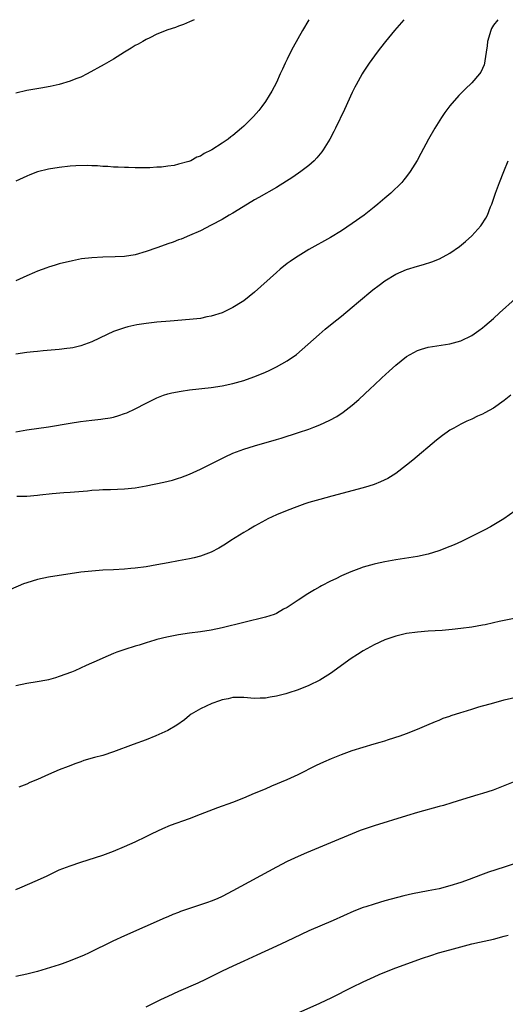
# Model space of a CAD drawing. Units: inches. Extents: x 2589000 to 2592000, y 1485000 to 1488000.
# Drawn here: x 2590214 to 2590303, y 1485270 to 1485451 of the extents above; entities that cross this region are included whole.
import ezdxf

# ---------------------------------------------------------------- set-up
doc = ezdxf.new("R2010")
doc.units = ezdxf.units.IN
doc.header["$MEASUREMENT"] = 0
doc.layers.add('LD25891485_10ft', color=60, linetype='Continuous')

msp = doc.modelspace()

# ---------------------------------------------------------------- linework, layer by layer
at = {"layer": 'LD25891485_10ft'}
for points, elevation in [([(2590301.81, 1485451), (2590301, 1485449.96), (2590300.65, 1485449.35), (2590300.5, 1485449), (2590299.92, 1485447), (2590299.85, 1485446.15), (2590299.69, 1485445), (2590299.4, 1485443.4), (2590299.39, 1485443), (2590299.31, 1485442.69), (2590299, 1485442.03), (2590298.69, 1485441.31), (2590298.45, 1485441), (2590297, 1485439.35), (2590295.81, 1485438.19), (2590294.66, 1485437), (2590293, 1485435.09), (2590292.08, 1485433.92), (2590291.45, 1485433), (2590290.18, 1485431), (2590289.04, 1485429), (2590287.65, 1485426.35), (2590286.94, 1485425.06), (2590285.66, 1485423), (2590285, 1485422.09), (2590284.52, 1485421.48), (2590284.1, 1485421), (2590282.1, 1485419), (2590281, 1485418.12), (2590279.72, 1485417), (2590279, 1485416.46), (2590277.18, 1485415), (2590275, 1485413.44), (2590273, 1485412.09), (2590271, 1485410.87), (2590267, 1485408.62), (2590265, 1485407.41), (2590264.36, 1485407), (2590263.55, 1485406.45), (2590263, 1485406.04), (2590261.68, 1485405), (2590261, 1485404.43), (2590257, 1485400.77), (2590255, 1485399.21), (2590254.69, 1485399), (2590253, 1485397.96), (2590252.38, 1485397.62), (2590251, 1485397), (2590249, 1485396.36), (2590248.21, 1485396.21), (2590247, 1485395.95), (2590245, 1485395.72), (2590241.46, 1485395.46), (2590239, 1485395.24), (2590237.01, 1485394.99), (2590235.27, 1485394.73), (2590233.62, 1485394.38), (2590233, 1485394.23), (2590232.07, 1485393.93), (2590231, 1485393.55), (2590229.81, 1485393), (2590227, 1485391.6), (2590225, 1485390.87), (2590223.48, 1485390.52), (2590223, 1485390.43), (2590222.37, 1485390.37), (2590221, 1485390.19), (2590218.06, 1485389.94), (2590217, 1485389.87), (2590216.22, 1485389.78), (2590215, 1485389.67), (2590213, 1485389.37)], 11800), ([(2590284.51, 1485451), (2590282.75, 1485449), (2590281.14, 1485447), (2590280.22, 1485445.78), (2590279.6, 1485445), (2590278.13, 1485443), (2590277, 1485441.31), (2590276.8, 1485441), (2590275.7, 1485439), (2590275.46, 1485438.54), (2590275, 1485437.6), (2590273.56, 1485434.44), (2590271.91, 1485431), (2590271.6, 1485430.4), (2590270.83, 1485429), (2590269.6, 1485427), (2590269.36, 1485426.64), (2590268.48, 1485425.52), (2590267.97, 1485425), (2590267, 1485424.12), (2590265.49, 1485423), (2590264.01, 1485421.99), (2590261, 1485420.08), (2590257.8, 1485418.2), (2590257, 1485417.77), (2590255.68, 1485417), (2590253, 1485415.37), (2590252.32, 1485415), (2590251, 1485414.19), (2590249, 1485413.13), (2590247, 1485412.11), (2590245, 1485411.22), (2590243.44, 1485410.56), (2590243, 1485410.41), (2590241.99, 1485410.01), (2590241, 1485409.67), (2590240.52, 1485409.48), (2590239, 1485408.95), (2590237, 1485408.25), (2590235, 1485407.69), (2590233, 1485407.37), (2590231.27, 1485407.27), (2590229, 1485407.22), (2590227, 1485407.12), (2590225.1, 1485406.9), (2590223.42, 1485406.58), (2590221, 1485406), (2590220.24, 1485405.76), (2590219, 1485405.41), (2590218.71, 1485405.29), (2590217, 1485404.65), (2590216.41, 1485404.41), (2590215, 1485403.8), (2590213, 1485402.89)], 11790), ([(2590266.96, 1485451), (2590265.8, 1485449), (2590264.08, 1485445.92), (2590263.61, 1485445), (2590263, 1485443.72), (2590262.64, 1485443), (2590262.14, 1485441.86), (2590261.72, 1485441), (2590261, 1485439.43), (2590260.19, 1485437.81), (2590259.7, 1485437), (2590259, 1485435.9), (2590258.35, 1485435), (2590257.76, 1485434.24), (2590256.82, 1485433.18), (2590255, 1485431.4), (2590254.55, 1485431), (2590253, 1485429.68), (2590252.6, 1485429.4), (2590252.1, 1485429), (2590251, 1485428.24), (2590249.12, 1485427), (2590249, 1485426.93), (2590247.69, 1485426.31), (2590247, 1485425.86), (2590246.37, 1485425.63), (2590245.22, 1485425), (2590244.86, 1485424.86), (2590243, 1485424.36), (2590242.15, 1485424.15), (2590241, 1485424.01), (2590239.83, 1485423.83), (2590239, 1485423.8), (2590237.71, 1485423.71), (2590237, 1485423.7), (2590235.71, 1485423.71), (2590235, 1485423.69), (2590233.76, 1485423.76), (2590233, 1485423.73), (2590231.84, 1485423.84), (2590231, 1485423.82), (2590229.93, 1485423.93), (2590229, 1485423.94), (2590228.04, 1485424.04), (2590227, 1485424.06), (2590226.11, 1485424.11), (2590224.06, 1485424.06), (2590223, 1485423.98), (2590221, 1485423.78), (2590219, 1485423.47), (2590217, 1485422.96), (2590215.58, 1485422.42), (2590215, 1485422.18), (2590213, 1485421.21)], 11780), ([(2590245.84, 1485451), (2590245, 1485450.59), (2590243.88, 1485450.12), (2590243, 1485449.82), (2590242.43, 1485449.57), (2590241, 1485449.12), (2590239, 1485448.31), (2590237.68, 1485447.68), (2590237, 1485447.34), (2590236.4, 1485447), (2590235.52, 1485446.48), (2590235, 1485446.23), (2590234.27, 1485445.73), (2590233, 1485445.02), (2590231, 1485443.75), (2590229.28, 1485442.72), (2590226.15, 1485441), (2590225, 1485440.43), (2590224.08, 1485440.08), (2590223, 1485439.64), (2590221, 1485439.07), (2590219.31, 1485438.69), (2590217.62, 1485438.38), (2590215, 1485437.92), (2590213, 1485437.47)], 11770), ([(2590213, 1485375.02), (2590215, 1485375.4), (2590219, 1485375.98), (2590223, 1485376.64), (2590224.93, 1485376.93), (2590227, 1485377.18), (2590228.65, 1485377.35), (2590229, 1485377.41), (2590230.38, 1485377.62), (2590231, 1485377.77), (2590231.97, 1485378.03), (2590233, 1485378.39), (2590233.43, 1485378.57), (2590235, 1485379.29), (2590237, 1485380.34), (2590239, 1485381.3), (2590240.23, 1485381.77), (2590241, 1485382.02), (2590241.77, 1485382.23), (2590243.44, 1485382.56), (2590245, 1485382.76), (2590249, 1485383.24), (2590251, 1485383.53), (2590253, 1485383.94), (2590255, 1485384.52), (2590256.83, 1485385.17), (2590258.27, 1485385.73), (2590259, 1485386.06), (2590259.67, 1485386.33), (2590261.01, 1485386.99), (2590263, 1485388.11), (2590264.69, 1485389.31), (2590265.77, 1485390.23), (2590268.88, 1485393), (2590270.02, 1485393.98), (2590271.29, 1485395), (2590273, 1485396.35), (2590275, 1485397.99), (2590276.15, 1485399), (2590278.79, 1485401.21), (2590279.92, 1485402.08), (2590281, 1485402.88), (2590283, 1485404.08), (2590285, 1485404.97), (2590287, 1485405.6), (2590288.1, 1485405.9), (2590289.63, 1485406.37), (2590291.07, 1485406.93), (2590293, 1485407.97), (2590294.78, 1485409.22), (2590295.88, 1485410.12), (2590297, 1485411.15), (2590298.66, 1485413), (2590298.8, 1485413.2), (2590299.59, 1485414.41), (2590299.9, 1485415), (2590300.48, 1485416.48), (2590300.7, 1485417), (2590301.37, 1485419), (2590302.1, 1485421), (2590302.91, 1485423), (2590303.75, 1485425)], 11810), ([(2590213.16, 1485363.16), (2590215, 1485363.16), (2590217, 1485363.37), (2590217.43, 1485363.43), (2590219.68, 1485363.68), (2590221.86, 1485363.86), (2590223, 1485363.92), (2590226.18, 1485364.18), (2590227, 1485364.27), (2590228.34, 1485364.34), (2590229, 1485364.39), (2590230.43, 1485364.43), (2590233, 1485364.55), (2590235, 1485364.73), (2590237, 1485365.06), (2590240.26, 1485365.74), (2590241.85, 1485366.15), (2590243, 1485366.49), (2590243.38, 1485366.62), (2590245, 1485367.22), (2590247, 1485368.13), (2590251.57, 1485370.43), (2590253, 1485371.09), (2590255, 1485371.86), (2590257, 1485372.49), (2590261, 1485373.61), (2590261.87, 1485373.87), (2590265.1, 1485374.9), (2590267, 1485375.55), (2590267.92, 1485375.92), (2590269, 1485376.32), (2590270.83, 1485377.17), (2590272.12, 1485377.88), (2590273.33, 1485378.67), (2590275, 1485379.97), (2590276.18, 1485381), (2590278.33, 1485383), (2590279, 1485383.65), (2590280.47, 1485385), (2590281.77, 1485386.23), (2590283, 1485387.34), (2590285, 1485388.91), (2590287, 1485390.02), (2590287.73, 1485390.27), (2590289, 1485390.62), (2590293, 1485391.23), (2590295, 1485391.81), (2590297, 1485392.81), (2590298.3, 1485393.7), (2590299, 1485394.21), (2590299.43, 1485394.57), (2590301, 1485395.95), (2590302.13, 1485397), (2590305, 1485399.53)], 11820), ([(2590304.22, 1485381.78), (2590303, 1485380.81), (2590301, 1485379.43), (2590299.45, 1485378.55), (2590299, 1485378.31), (2590298.08, 1485377.92), (2590297, 1485377.38), (2590296.72, 1485377.28), (2590296.11, 1485377), (2590295, 1485376.44), (2590293.71, 1485375.71), (2590293, 1485375.33), (2590292.48, 1485375), (2590291.61, 1485374.39), (2590290.49, 1485373.51), (2590286.18, 1485369.82), (2590285, 1485368.87), (2590283, 1485367.39), (2590281.53, 1485366.47), (2590280.2, 1485365.8), (2590279, 1485365.32), (2590278.06, 1485365), (2590277, 1485364.69), (2590271.2, 1485363.2), (2590269, 1485362.6), (2590267, 1485361.99), (2590266.25, 1485361.75), (2590264.77, 1485361.23), (2590263, 1485360.57), (2590261, 1485359.73), (2590259.46, 1485359), (2590259, 1485358.77), (2590257, 1485357.67), (2590255.84, 1485357), (2590255, 1485356.49), (2590252.64, 1485355), (2590251.66, 1485354.34), (2590250.41, 1485353.59), (2590249, 1485352.88), (2590247, 1485352.13), (2590245.84, 1485351.84), (2590245, 1485351.61), (2590243, 1485351.24), (2590241.08, 1485350.92), (2590239, 1485350.51), (2590237, 1485350.16), (2590235, 1485349.9), (2590234.16, 1485349.84), (2590233, 1485349.73), (2590231, 1485349.62), (2590229, 1485349.54), (2590227, 1485349.39), (2590225, 1485349.15), (2590223, 1485348.87), (2590221, 1485348.58), (2590219, 1485348.23), (2590217, 1485347.81), (2590215, 1485347.22), (2590214.4, 1485347), (2590211.99, 1485346.01)], 11830), ([(2590305, 1485360.49), (2590302.94, 1485359), (2590300.46, 1485357.54), (2590299.44, 1485357), (2590295.15, 1485354.85), (2590293.77, 1485354.23), (2590293, 1485353.9), (2590290.92, 1485353.08), (2590289, 1485352.49), (2590287, 1485352.08), (2590283, 1485351.46), (2590281, 1485351.11), (2590279.27, 1485350.73), (2590279, 1485350.66), (2590277, 1485350.08), (2590276.2, 1485349.8), (2590274.75, 1485349.25), (2590273, 1485348.49), (2590271.97, 1485347.97), (2590271, 1485347.52), (2590269.33, 1485346.67), (2590269, 1485346.46), (2590268.05, 1485345.95), (2590266.82, 1485345.18), (2590265, 1485344.02), (2590263, 1485342.68), (2590262.33, 1485342.33), (2590261, 1485341.58), (2590260.61, 1485341.39), (2590259, 1485340.89), (2590251, 1485338.94), (2590249, 1485338.51), (2590247, 1485338.18), (2590245, 1485337.91), (2590243, 1485337.61), (2590240.8, 1485337.2), (2590239, 1485336.76), (2590238.63, 1485336.63), (2590237, 1485336.15), (2590235.72, 1485335.72), (2590235, 1485335.52), (2590233.07, 1485334.93), (2590231.59, 1485334.41), (2590231, 1485334.16), (2590229, 1485333.3), (2590228.38, 1485333), (2590225.98, 1485331.98), (2590223.87, 1485331), (2590223.25, 1485330.75), (2590221, 1485329.92), (2590220.28, 1485329.72), (2590219, 1485329.32), (2590218.72, 1485329.28), (2590216.94, 1485328.94), (2590215, 1485328.67), (2590213, 1485328.2)], 11840), ([(2590306.95, 1485341.05), (2590303, 1485340.26), (2590302.06, 1485340.06), (2590301, 1485339.81), (2590299.5, 1485339.5), (2590299, 1485339.38), (2590297, 1485339.04), (2590295, 1485338.77), (2590293.41, 1485338.59), (2590291.56, 1485338.44), (2590289, 1485338.3), (2590287, 1485338.14), (2590285, 1485337.86), (2590283, 1485337.39), (2590281, 1485336.7), (2590279, 1485335.8), (2590277, 1485334.68), (2590275.97, 1485334.03), (2590274.76, 1485333.24), (2590271, 1485330.52), (2590269, 1485329.28), (2590267, 1485328.3), (2590265, 1485327.49), (2590263.12, 1485326.88), (2590262.78, 1485326.78), (2590261, 1485326.33), (2590259.85, 1485326.15), (2590259, 1485325.98), (2590258.05, 1485325.95), (2590257, 1485325.88), (2590255, 1485326.05), (2590254.07, 1485326.07), (2590253, 1485326.05), (2590252.15, 1485325.85), (2590251, 1485325.62), (2590250.55, 1485325.45), (2590249.09, 1485325), (2590247, 1485324.02), (2590245.28, 1485323), (2590245.13, 1485322.87), (2590245, 1485322.79), (2590244.05, 1485321.95), (2590242.69, 1485321), (2590241, 1485320.01), (2590238.82, 1485319), (2590237, 1485318.28), (2590234.6, 1485317.4), (2590231, 1485316.06), (2590229, 1485315.41), (2590227.48, 1485315), (2590225.55, 1485314.45), (2590225, 1485314.25), (2590224.06, 1485313.94), (2590222.61, 1485313.39), (2590221, 1485312.75), (2590219, 1485311.89), (2590217, 1485310.98), (2590215.6, 1485310.4), (2590215, 1485310.13), (2590213.57, 1485309.57)], 11850), ([(2590213, 1485290.67), (2590213.73, 1485291), (2590217, 1485292.41), (2590218.76, 1485293.24), (2590219, 1485293.36), (2590220.14, 1485293.86), (2590221, 1485294.29), (2590223, 1485295.07), (2590225, 1485295.76), (2590229, 1485297.05), (2590231, 1485297.77), (2590233, 1485298.59), (2590235, 1485299.48), (2590237, 1485300.44), (2590238.11, 1485301), (2590240.06, 1485301.94), (2590241.47, 1485302.53), (2590245, 1485303.8), (2590247, 1485304.55), (2590250.22, 1485305.78), (2590253, 1485306.81), (2590255, 1485307.59), (2590257, 1485308.42), (2590259, 1485309.27), (2590260.2, 1485309.8), (2590263.01, 1485310.99), (2590265, 1485311.91), (2590268.39, 1485313.61), (2590269.75, 1485314.25), (2590271.15, 1485314.85), (2590273, 1485315.59), (2590275, 1485316.3), (2590279, 1485317.53), (2590280.14, 1485317.86), (2590281, 1485318.12), (2590281.69, 1485318.31), (2590283.84, 1485319), (2590285, 1485319.45), (2590287, 1485320.27), (2590288.75, 1485321), (2590290.32, 1485321.68), (2590291, 1485321.93), (2590291.76, 1485322.24), (2590293, 1485322.66), (2590293.24, 1485322.76), (2590295, 1485323.32), (2590295.45, 1485323.45), (2590297, 1485323.94), (2590298.33, 1485324.33), (2590299, 1485324.54), (2590300.63, 1485325), (2590303, 1485325.62), (2590305.71, 1485326.29)], 11860), ([(2590305.25, 1485310.75), (2590300.97, 1485309.03), (2590299, 1485308.36), (2590298.12, 1485308.12), (2590295.28, 1485307.28), (2590293.34, 1485306.66), (2590291.81, 1485306.19), (2590291, 1485305.96), (2590287, 1485304.89), (2590285, 1485304.29), (2590279, 1485302.41), (2590277, 1485301.74), (2590276.45, 1485301.55), (2590275, 1485300.97), (2590271, 1485299.27), (2590266.53, 1485297.47), (2590265, 1485296.8), (2590263, 1485295.84), (2590261, 1485294.8), (2590253, 1485290.44), (2590251, 1485289.41), (2590250.09, 1485289), (2590249, 1485288.55), (2590248.29, 1485288.29), (2590243.37, 1485286.63), (2590243, 1485286.47), (2590241.92, 1485286.08), (2590241, 1485285.68), (2590240.51, 1485285.49), (2590233, 1485282.18), (2590230.84, 1485281.16), (2590226.52, 1485279), (2590225.47, 1485278.52), (2590225, 1485278.33), (2590223, 1485277.53), (2590221.51, 1485277), (2590221, 1485276.83), (2590217, 1485275.61), (2590215, 1485275.07), (2590213, 1485274.63)], 11870), ([(2590305, 1485295.46), (2590303, 1485294.84), (2590300.11, 1485293.89), (2590298.64, 1485293.36), (2590296.55, 1485292.55), (2590295, 1485291.97), (2590293, 1485291.34), (2590291, 1485290.83), (2590289, 1485290.43), (2590286.11, 1485289.89), (2590284.48, 1485289.52), (2590281, 1485288.6), (2590279, 1485288.02), (2590277.52, 1485287.52), (2590277, 1485287.36), (2590275.31, 1485286.69), (2590271.46, 1485285), (2590267, 1485283.08), (2590265.58, 1485282.42), (2590262.89, 1485281.11), (2590261, 1485280.22), (2590257.41, 1485278.59), (2590255, 1485277.47), (2590253, 1485276.58), (2590251, 1485275.65), (2590247.92, 1485274.08), (2590246.56, 1485273.44), (2590243, 1485271.91), (2590241.01, 1485271), (2590239.67, 1485270.33), (2590236.93, 1485269)], 11880), ([(2590258.79, 1485265.21), (2590269, 1485269.73), (2590271.23, 1485270.77), (2590275, 1485272.69), (2590277, 1485273.66), (2590279, 1485274.59), (2590279.93, 1485275), (2590281, 1485275.45), (2590283, 1485276.23), (2590287.95, 1485278.05), (2590289.44, 1485278.56), (2590290.87, 1485279), (2590293, 1485279.6), (2590295, 1485280.14), (2590297, 1485280.65), (2590298.46, 1485281), (2590301, 1485281.57), (2590303, 1485282.07), (2590303.72, 1485282.28)], 11890)]:
    msp.add_lwpolyline(points, dxfattribs=dict(at, elevation=elevation))

doc.saveas('drawing.dxf')
